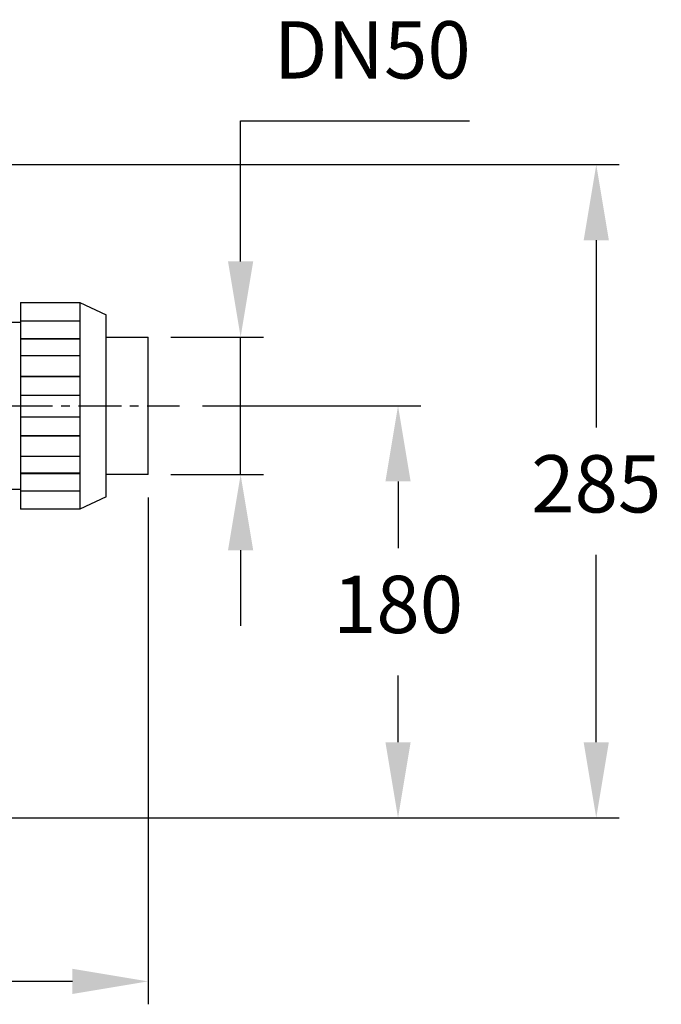
# Model space of a CAD drawing. Units: inches. Extents: x -1 to 2099, y -9 to 2961.
# Drawn here: x 1021 to 1301, y 1512 to 1941 of the extents above; entities that cross this region are included whole.
import ezdxf

# ---------------------------------------------------------------- set-up
doc = ezdxf.new("R2010")
doc.units = ezdxf.units.IN
doc.header["$MEASUREMENT"] = 0
doc.linetypes.add('CENTER', pattern=[2, 1.25, -0.25, 0.25, -0.25])
doc.layers.add('Centre', color=1, linetype='CENTER')
doc.layers.add('Dimension', color=44, linetype='Continuous')
doc.styles.get("Standard").update_dxf_attribs({"font": 'arial.ttf'})
doc.dimstyles.new('ISO-25', dxfattribs={"dimtxt": 2.5, "dimasz": 2.5, "dimexe": 1.25, "dimexo": 0.625, "dimtad": 1, "dimtxsty": 'Standard', "dimcen": 2.5, "dimadec": 0, "dimazin": 0, "dimtfac": 1, "dimtmove": 0, "dimatfit": 3, "dimfxl": 0, "dimarcsym": 0})

# ---------------------------------------------------------------- blocks, each defined once
blk = doc.blocks.new('*D8')
at = {"layer": 'Defpoints', "color": 0, "transparency": 16777216}
for p in [(1091.09, 1772.99), (1186.49, 1772.99), (941.71, 1593.23)]:
    blk.add_point(p, dxfattribs=at)
at = {"layer": 'Dimension', "color": 0, "lineweight": -2, "transparency": 16777216}
for p, q in [((1101.09, 1772.99), (1196.49, 1772.99)), ((1186.49, 1739.99), (1186.49, 1710.87)), ((1186.49, 1626.23), (1186.49, 1655.34)), ((951.71, 1593.23), (1196.49, 1593.23))]:
    blk.add_line(p, q, dxfattribs=at)
at = {"layer": 'Dimension', "color": 0, "transparency": 16777216}
for points in [[(1180.99, 1739.99), (1191.99, 1739.99), (1186.49, 1772.99)], [(1180.99, 1626.23), (1191.99, 1626.23), (1186.49, 1593.23)]]:
    blk.add_solid(points, dxfattribs=at)
at = {"layer": 'Dimension', "color": 0, "transparency": 16777216, "insert": (1186.49, 1683.11), "char_height": 25, "attachment_point": 5}
blk.add_mtext('180', dxfattribs=at)
blk = doc.blocks.new('*D9')
at = {"layer": 'Defpoints', "color": 0, "transparency": 16777216}
for p in [(793.47, 1878.23), (1273.01, 1878.23), (941.71, 1593.23)]:
    blk.add_point(p, dxfattribs=at)
at = {"layer": 'Dimension', "color": 0, "lineweight": -2, "transparency": 16777216}
for p, q in [((803.47, 1878.23), (1283.01, 1878.23)), ((1273.01, 1845.23), (1273.01, 1763.49)), ((1273.01, 1626.23), (1273.01, 1707.96)), ((951.71, 1593.23), (1283.01, 1593.23))]:
    blk.add_line(p, q, dxfattribs=at)
at = {"layer": 'Dimension', "color": 0, "transparency": 16777216}
for points in [[(1267.51, 1845.23), (1278.51, 1845.23), (1273.01, 1878.23)], [(1267.51, 1626.23), (1278.51, 1626.23), (1273.01, 1593.23)]]:
    blk.add_solid(points, dxfattribs=at)
at = {"layer": 'Dimension', "color": 0, "transparency": 16777216, "insert": (1273.01, 1735.73), "char_height": 25, "attachment_point": 5}
blk.add_mtext('285', dxfattribs=at)
blk = doc.blocks.new('*D10')
at = {"layer": 'Defpoints', "color": 0, "transparency": 16777216}
for p in [(1077.37, 1802.99), (1077.37, 1742.99), (1117.78, 1742.99)]:
    blk.add_point(p, dxfattribs=at)
at = {"layer": 'Dimension', "color": 0, "lineweight": -2, "transparency": 16777216}
for p, q in [((1117.78, 1835.99), (1117.78, 1897.31)), ((1117.78, 1897.31), (1217.7, 1897.31)), ((1087.37, 1802.99), (1127.78, 1802.99)), ((1117.78, 1742.99), (1117.78, 1802.99)), ((1087.37, 1742.99), (1127.78, 1742.99)), ((1117.78, 1709.99), (1117.78, 1676.99))]:
    blk.add_line(p, q, dxfattribs=at)
at = {"layer": 'Dimension', "color": 0, "transparency": 16777216}
for points in [[(1112.28, 1835.99), (1123.28, 1835.99), (1117.78, 1802.99)], [(1112.28, 1709.99), (1123.28, 1709.99), (1117.78, 1742.99)]]:
    blk.add_solid(points, dxfattribs=at)
at = {"layer": 'Dimension', "color": 0, "transparency": 16777216, "insert": (1175.24, 1925.08), "char_height": 25, "attachment_point": 5}
blk.add_mtext('DN50', dxfattribs=at)
blk = doc.blocks.new('*D13')
at = {"layer": 'Defpoints', "color": 0, "transparency": 16777216}
for p in [(1077.37, 1742.99), (496.87, 1666.81), (496.87, 1521.88)]:
    blk.add_point(p, dxfattribs=at)
at = {"layer": 'Dimension', "color": 0, "lineweight": -2, "transparency": 16777216}
for p, q in [((1077.37, 1732.99), (1077.37, 1511.88)), ((496.87, 1656.81), (496.87, 1511.88)), ((1044.37, 1521.88), (529.87, 1521.88))]:
    blk.add_line(p, q, dxfattribs=at)
at = {"layer": 'Dimension', "color": 0, "transparency": 16777216}
for points in [[(529.87, 1527.38), (529.87, 1516.38), (496.87, 1521.88)], [(1044.37, 1527.38), (1044.37, 1516.38), (1077.37, 1521.88)]]:
    blk.add_solid(points, dxfattribs=at)
at = {"layer": 'Dimension', "color": 0, "transparency": 16777216, "insert": (782.13, 1549.38), "char_height": 25, "attachment_point": 5}
blk.add_mtext('B', dxfattribs=at)

msp = doc.modelspace()

# ---------------------------------------------------------------- linework, layer by layer
at = {"color": 7, "linetype": 'Continuous', "lineweight": 25}
for p, q in [((1021.7, 1818.1), (1021.7, 1727.88)), ((1002.97, 1809.45), (1021.7, 1809.45)), ((1021.7, 1810.08), (1047.67, 1810.08)), ((1059.07, 1733.28), (1059.07, 1812.7)), ((1021.7, 1802.43), (1047.67, 1802.43)), ((1021.7, 1802.2), (1047.67, 1802.2)), ((1059.07, 1802.99), (1077.37, 1802.99)), ((1077.37, 1742.99), (1077.37, 1802.99)), ((1021.7, 1794.96), (1047.67, 1794.96)), ((1021.7, 1785.97), (1047.67, 1785.97)), ((1021.7, 1785.87), (1047.67, 1785.87)), ((1021.7, 1777.7), (1047.67, 1777.7)), ((1021.7, 1768.25), (1047.67, 1768.25)), ((1021.7, 1760.11), (1047.67, 1760.11)), ((1021.7, 1759.97), (1047.67, 1759.97)), ((1021.7, 1750.98), (1047.67, 1750.98)), ((1021.7, 1743.78), (1047.67, 1743.78)), ((1021.7, 1743.52), (1047.67, 1743.52)), ((1077.37, 1742.99), (1059.07, 1742.99)), ((1021.7, 1736.53), (1002.97, 1736.53)), ((1021.7, 1735.88), (1047.67, 1735.88))]:
    msp.add_line(p, q, dxfattribs=at)
for p, q in [((1021.7, 1818.1), (1047.67, 1818.1)), ((1047.67, 1818.1), (1059.07, 1812.7)), ((1059.07, 1733.28), (1047.67, 1727.88)), ((1047.67, 1727.88), (1021.7, 1727.88))]:
    msp.add_line(p, q)
at = {"color": 8, "linetype": 'Continuous', "lineweight": 25}
msp.add_line((1047.67, 1818.1), (1047.67, 1727.88), dxfattribs=at)
at = {"layer": 'Centre', "ltscale": 15}
msp.add_line((986.97, 1772.99), (1091.09, 1772.99), dxfattribs=at)

# ---------------------------------------------------------------- dimensions: what is measured, and where the dimension line sits
at = {"layer": 'Dimension'}
dim = msp.add_linear_dim(base=(1117.78, 1742.99), p1=(1077.37, 1802.99), p2=(1077.37, 1742.99), angle=90, text='DN50', dimstyle='ISO-25', override={"dimtxt": 25, "dimasz": 33, "dimexe": 10, "dimexo": 10, "dimgap": 15, "dimtih": 1, "dimtoh": 1, "dimdec": 0, "dimadec": 2, "dimtzin": 0}, dxfattribs=at)
dim.commit()
dim.dimension.update_dxf_attribs({"geometry": '*D10', "text_midpoint": (1175.24, 1897.31), "dimtype": 160})
for base, p2, picture, middle in [((1273.01, 1878.23), (793.47, 1878.23), '*D9', (1273.01, 1735.73)), ((1186.49, 1772.99), (1091.09, 1772.99), '*D8', (1186.49, 1683.11))]:
    dim = msp.add_linear_dim(base=base, p1=(941.71, 1593.23), p2=p2, angle=90, dimstyle='ISO-25', override={"dimtxt": 25, "dimasz": 33, "dimexe": 10, "dimexo": 10, "dimgap": 15, "dimtih": 1, "dimtoh": 1, "dimdec": 0, "dimadec": 2, "dimtzin": 0}, dxfattribs=at)
    dim.commit()
    dim.dimension.update_dxf_attribs({"geometry": picture, "text_midpoint": middle})
dim = msp.add_linear_dim(base=(496.87, 1521.88), p1=(1077.37, 1742.99), p2=(496.87, 1666.81), text='B', dimstyle='ISO-25', override={"dimtxt": 25, "dimasz": 33, "dimexe": 10, "dimexo": 10, "dimgap": 15, "dimtih": 1, "dimtoh": 1, "dimdec": 0, "dimadec": 2, "dimtzin": 0}, dxfattribs=at)
dim.commit()
dim.dimension.update_dxf_attribs({"geometry": '*D13', "text_midpoint": (782.13, 1521.88), "dimtype": 160})

doc.saveas('drawing.dxf')
